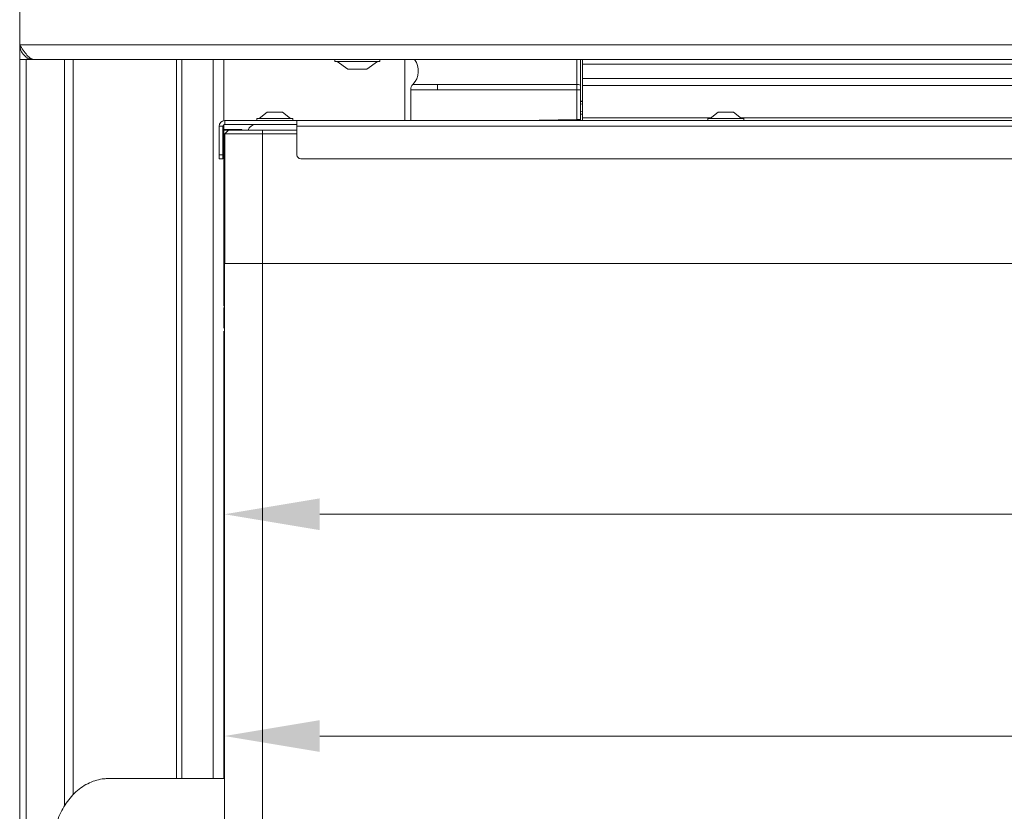
# Model space of a CAD drawing. Extents: x 16830 to 20323, y 1018 to 4196.
# Drawn here: x 18068 to 18326, y 2671 to 2879 of the extents above; entities that cross this region are included whole.
import ezdxf

# ---------------------------------------------------------------- set-up
doc = ezdxf.new("R2010")
doc.units = 0
doc.header["$LTSCALE"] = 5
doc.layers.add('Bemaßungen(Brunner)', color=7, linetype='Continuous', lineweight=25)
doc.layers.add('LAYER16', color=30, linetype='Continuous')
doc.layers.add('SLD-0', color=7, linetype='Continuous')
doc.styles.add('Brunner 2014', font='arial.ttf', dxfattribs={"height": 35})
doc.dimstyles.new('Brunner 2014', dxfattribs={"dimscale": 5, "dimtxt": 35, "dimasz": 5, "dimexe": 3.175, "dimexo": 0, "dimgap": 0.762, "dimtad": 1, "dimdec": 0, "dimrnd": 1e-08, "dimtxsty": 'Brunner 2014', "dimcen": 0.09, "dimdle": 10, "dimclrd": 7, "dimclre": 7, "dimclrt": 7, "dimadec": 1, "dimazin": 2, "dimtfac": 0.666667, "dimtdec": 0, "dimtmove": 0, "dimatfit": 3, "dimldrblk": 'Filled-1', "dimfxl": 1, "dimtolj": 1, "dimlwd": 5, "dimlwe": 5, "dimarcsym": 0})

# ---------------------------------------------------------------- blocks, each defined once
blk = doc.blocks.new('*D304')
at = {"layer": 'Defpoints', "color": 0, "lineweight": 5, "transparency": 16777216}
for p in [(18771.89, 2851.29), (18121.39, 2814.79), (18121.39, 2690.95)]:
    blk.add_point(p, dxfattribs=at)
at = {"layer": 'SLD-0', "color": 7, "linetype": 'Continuous', "lineweight": 5, "transparency": 16777216}
for p, q in [((18771.89, 2851.29), (18771.89, 2675.07)), ((18121.39, 2814.79), (18121.39, 2675.07)), ((18746.89, 2690.95), (18146.39, 2690.95))]:
    blk.add_line(p, q, dxfattribs=at)
at = {"layer": 'SLD-0', "color": 7, "lineweight": 5, "transparency": 16777216}
for points in [[(18146.39, 2695.11), (18146.39, 2686.78), (18121.39, 2690.95)], [(18746.89, 2695.11), (18746.89, 2686.78), (18771.89, 2690.95)]]:
    blk.add_solid(points, dxfattribs=at)
at = {"layer": 'SLD-0', "color": 7, "lineweight": 9, "transparency": 16777216, "insert": (18427.08, 2730.5), "char_height": 35, "attachment_point": 2, "style": 'Brunner 2014'}
blk.add_mtext('\\A1;651', dxfattribs=at)
blk = doc.blocks.new('Filled-1')
at = {"color": 0}
for p, q in [((0, 0), (-1, 0.167)), ((-1, 0.167), (-1, -0.167)), ((-1, 0), (0, 0)), ((-1, -0.167), (0, 0))]:
    blk.add_line(p, q, dxfattribs=at)
at = {"color": 0, "flags": 128}
blk.add_lwpolyline([(-1, -0.167), (0, 0), (-1, 0.167), (-1, -0.167)], dxfattribs=at)
at = {"color": 0}
blk.add_solid([(-1, -0.167), (0, 0), (-1, 0.167), (-1, -0.167)], dxfattribs=at)
blk = doc.blocks.new('*D305')
at = {"layer": 'Bemaßungen(Brunner)', "color": 7, "linetype": 'Continuous', "lineweight": 5, "transparency": 16777216}
for p, q in [((18121.39, 2814.79), (18121.39, 2733.22)), ((18736.39, 2534.79), (18736.39, 2764.97)), ((18711.39, 2749.09), (18146.39, 2749.09))]:
    blk.add_line(p, q, dxfattribs=at)
at = {"layer": 'Bemaßungen(Brunner)', "color": 7, "lineweight": 5, "transparency": 16777216}
for points in [[(18146.39, 2753.26), (18146.39, 2744.93), (18121.39, 2749.09)], [(18711.39, 2753.26), (18711.39, 2744.93), (18736.39, 2749.09)]]:
    blk.add_solid(points, dxfattribs=at)
at = {"layer": 'Defpoints', "color": 0, "lineweight": 5, "transparency": 16777216}
for p in [(18121.39, 2814.79), (18121.39, 2749.09), (18736.39, 2534.79)]:
    blk.add_point(p, dxfattribs=at)
at = {"layer": 'Bemaßungen(Brunner)', "color": 7, "lineweight": 9, "transparency": 16777216, "insert": (18428.89, 2770.77), "char_height": 35, "attachment_point": 5, "style": 'Brunner 2014'}
blk.add_mtext('\\A1;615', dxfattribs=at)

msp = doc.modelspace()

# ---------------------------------------------------------------- linework, layer by layer
at = {"color": 7, "linetype": 'Continuous', "lineweight": 9}
for p, q in [((18150.31, 2867.74), (18150.31, 2868.29)), ((18162.11, 2867.74), (18150.31, 2867.74)), ((18153.71, 2865.79), (18150.91, 2867.74)), ((18161.51, 2867.74), (18158.71, 2865.79)), ((18162.11, 2868.29), (18162.11, 2867.74)), ((18213.73, 2868.29), (18213.73, 2861.79)), ((18214.73, 2868.29), (18214.73, 2861.6)), ((18215.23, 2868.29), (18215.23, 2867.06)), ((18158.71, 2865.79), (18153.71, 2865.79)), ((18215.23, 2863.35), (18215.23, 2867.06)), ((18215.23, 2867.06), (18349.64, 2867.06)), ((18215.23, 2861.46), (18215.23, 2863.35)), ((18728.67, 2863.35), (18215.23, 2863.35)), ((18170.23, 2860.39), (18177.23, 2860.39)), ((18170.23, 2860.39), (18170.23, 2852.29)), ((18177.23, 2861.79), (18170.8, 2861.79)), ((18177.23, 2861.79), (18177.23, 2860.39)), ((18213.73, 2861.79), (18177.23, 2861.79)), ((18177.23, 2860.39), (18213.73, 2860.39)), ((18213.73, 2861.79), (18213.73, 2860.39)), ((18213.73, 2860.39), (18213.73, 2852.55)), ((18214.73, 2860.39), (18213.73, 2860.39)), ((18214.73, 2861.6), (18214.73, 2860.39)), ((18214.73, 2860.39), (18214.73, 2852.55)), ((18215.23, 2861.46), (18215.23, 2853.01)), ((18215.23, 2861.46), (18753.89, 2861.46)), ((18214.73, 2857.34), (18215.23, 2857.38)), ((18214.73, 2857.23), (18215.23, 2857.27)), ((18215.23, 2856.64), (18214.73, 2856.6)), ((18214.73, 2854.6), (18215.23, 2854.64)), ((18121.49, 2851.29), (18121.49, 2852.29)), ((18121.49, 2852.29), (18125.89, 2852.29)), ((18125.89, 2852.29), (18126.09, 2852.29)), ((18126.09, 2852.29), (18137.58, 2852.29)), ((18129.89, 2852.29), (18129.89, 2852.84)), ((18129.89, 2852.84), (18139.29, 2852.84)), ((18130.49, 2852.84), (18132.59, 2854.49)), ((18132.59, 2854.49), (18136.59, 2854.49)), ((18136.59, 2854.49), (18138.69, 2852.84)), ((18138.29, 2852.29), (18137.58, 2852.29)), ((18140.39, 2852.29), (18138.29, 2852.29)), ((18139.29, 2852.84), (18139.29, 2852.29)), ((18771.89, 2852.29), (18140.39, 2852.29)), ((18140.39, 2852.29), (18140.39, 2850.79)), ((18213.73, 2852.55), (18199.04, 2852.29)), ((18214.73, 2852.55), (18213.73, 2852.55)), ((18213.73, 2852.55), (18213.73, 2852.29)), ((18215.23, 2854), (18214.73, 2854)), ((18214.73, 2852.55), (18214.73, 2852.29)), ((18215.23, 2853.01), (18215.23, 2852.29)), ((18248.96, 2853.01), (18215.23, 2853.01)), ((18248.14, 2852.29), (18248.14, 2852.84)), ((18248.14, 2852.84), (18255.94, 2852.84)), ((18248.74, 2852.84), (18250.84, 2854.49)), ((18250.84, 2854.49), (18254.16, 2854.49)), ((18254.16, 2854.49), (18254.84, 2854.49)), ((18254.84, 2854.49), (18256.94, 2852.84)), ((18255.94, 2852.84), (18257.54, 2852.84)), ((18438.96, 2853.01), (18256.72, 2853.01)), ((18257.54, 2852.84), (18257.54, 2852.29)), ((18120.99, 2850.79), (18119.99, 2850.79)), ((18119.99, 2843.29), (18119.99, 2850.79)), ((18120.99, 2843.29), (18120.99, 2850.79)), ((18120.99, 2844.97), (18120.99, 2849.97)), ((18120.99, 2849.97), (18125.99, 2849.97)), ((18121.17, 2849.79), (18121.17, 2844.97)), ((18122.49, 2849.79), (18121.17, 2849.79)), ((18121.49, 2851.29), (18125.89, 2851.29)), ((18122.49, 2849.79), (18121.49, 2848.79)), ((18131.39, 2849.79), (18122.49, 2849.79)), ((18125.89, 2851.29), (18126.09, 2851.29)), ((18125.99, 2849.97), (18125.99, 2849.79)), ((18126.09, 2851.29), (18129.59, 2851.29)), ((18140.39, 2851.29), (18129.59, 2851.29)), ((18140.39, 2849.79), (18131.39, 2849.79)), ((18131.39, 2849.79), (18131.39, 2848.79)), ((18771.89, 2850.79), (18140.39, 2850.79)), ((18140.39, 2843.29), (18140.39, 2850.79)), ((18121.49, 2848.79), (18131.39, 2848.79)), ((18121.49, 2814.79), (18121.49, 2848.79)), ((18131.39, 2848.79), (18140.39, 2848.79)), ((18131.39, 2814.79), (18131.39, 2848.79)), ((18121.17, 2844.97), (18120.99, 2844.97)), ((18120.99, 2843.29), (18119.99, 2843.29)), ((18119.99, 2843.29), (18119.99, 2842.29)), ((18119.99, 2842.29), (18120.99, 2842.29)), ((18120.99, 2842.29), (18120.99, 2843.29)), ((18770.89, 2842.29), (18141.39, 2842.29)), ((18131.39, 2814.79), (18121.39, 2814.79)), ((18121.39, 2534.79), (18121.39, 2814.79)), ((18736.39, 2814.79), (18131.39, 2814.79)), ((18131.39, 2534.79), (18131.39, 2814.79)), ((18121.39, 2797.25), (18121.39, 2796.77)), ((18090.92, 2679.79), (18104.59, 2679.79)), ((18121.39, 2679.79), (18104.59, 2679.79))]:
    msp.add_line(p, q, dxfattribs=at)
for centre, radius, start, end in [((18167.23, 2865.29), 5, 315.5847, 36.8699), ((18172.23, 2860.39), 2, 135.5847, 180), ((18213.74, 2859.11), 2.69, 68.4626, 90.2953), ((18121.49, 2850.79), 1.5, 90, 180), ((18121.49, 2850.79), 0.5, 90, 180), ((18129.59, 2849.29), 2, 90, 165.5225), ((18141.39, 2843.29), 1, 180, 270)]:
    msp.add_arc(centre, radius, start, end, dxfattribs=at)
for points, knots in [([(18121.39, 2805.75), (18121.39, 2805.73), (18121.39, 2805.69), (18121.39, 2805.44), (18121.39, 2805.33)], [0, 0, 0, 0, 0.558616, 1, 1, 1, 1]), ([(18076.67, 2665.19), (18076.75, 2665.62), (18076.98, 2666.82), (18077.56, 2668.75), (18078.45, 2670.9), (18079.58, 2672.91), (18080.91, 2674.74), (18082.45, 2676.35), (18084.15, 2677.7), (18085.99, 2678.73), (18087.9, 2679.43), (18089.57, 2679.75), (18090.57, 2679.78), (18090.92, 2679.79)], [0, 0, 0, 0, 0.055867, 0.155207, 0.254985, 0.355269, 0.456077, 0.557117, 0.657749, 0.757109, 0.854364, 0.949082, 1, 1, 1, 1])]:
    msp.add_open_spline(points, degree=3, knots=knots, dxfattribs=at)
at = {"layer": 'LAYER16', "linetype": 'Continuous', "lineweight": 9}
for p, q in [((18067.73, 2872.19), (18067.73, 2885.29)), ((18067.73, 2872.19), (18067.73, 2868.29)), ((18067.73, 2872.19), (18811.73, 2872.19)), ((18067.73, 2868.29), (18067.73, 2642.82)), ((18069.43, 2868.29), (18067.73, 2868.29)), ((18071.63, 2868.29), (18069.43, 2868.29)), ((18069.43, 2652.68), (18069.43, 2868.29)), ((18069.73, 2868.86), (18069.73, 2868.29)), ((18071.63, 2868.29), (18806.97, 2868.29)), ((18079.47, 2868.29), (18079.47, 2672.64)), ((18081.77, 2675.57), (18081.77, 2868.29)), ((18108.82, 2679.79), (18108.82, 2868.29)), ((18110.24, 2868.29), (18110.24, 2679.79)), ((18118.45, 2868.29), (18118.45, 2679.79)), ((18121.28, 2852.28), (18121.28, 2868.29)), ((18168.72, 2868.29), (18168.72, 2852.29)), ((18121.28, 2849.97), (18121.28, 2851.24)), ((18121.28, 2803.65), (18121.28, 2849.79)), ((18121.28, 2797.9), (18121.28, 2803.31)), ((18121.28, 2679.79), (18121.28, 2797.12))]:
    msp.add_line(p, q, dxfattribs=at)
msp.add_open_spline([(18071.63, 2868.29), (18071.3, 2868.35), (18070.64, 2868.47), (18069.64, 2869.41), (18068.67, 2870.71), (18068.03, 2871.71), (18067.73, 2872.19)], degree=3, knots=[0, 0, 0, 0, 0.254656, 0.509548, 0.764441, 1, 1, 1, 1], dxfattribs=at)
msp.add_open_spline([(18067.73, 2872.19), (18067.79, 2871.68), (18067.9, 2870.66), (18068.81, 2869.37), (18070.1, 2868.47), (18071.12, 2868.35), (18071.63, 2868.29)], degree=3, dxfattribs=at)

# ---------------------------------------------------------------- dimensions: what is measured, and where the dimension line sits
at = {"layer": 'Bemaßungen(Brunner)', "lineweight": 9}
dim = msp.add_linear_dim(base=(18121.39, 2749.09), p1=(18736.39, 2534.79), p2=(18121.39, 2814.79), angle=180, dimstyle='Brunner 2014', dxfattribs=at)
dim.commit()
dim.dimension.update_dxf_attribs({"geometry": '*D305', "text_midpoint": (18428.89, 2770.77)})
at = {"layer": 'SLD-0', "color": 7, "lineweight": 9}
dim = msp.add_linear_dim(base=(18121.39228931, 2690.9467016), p1=(18771.89228931, 2851.29141981), p2=(18121.39228931, 2814.79141981), angle=180, dimstyle='Brunner 2014', dxfattribs=at)
dim.commit()
dim.dimension.update_dxf_attribs({"geometry": '*D304', "text_midpoint": (18427.08442576, 2690.9467016), "dimtype": 160})

doc.saveas('drawing.dxf')
